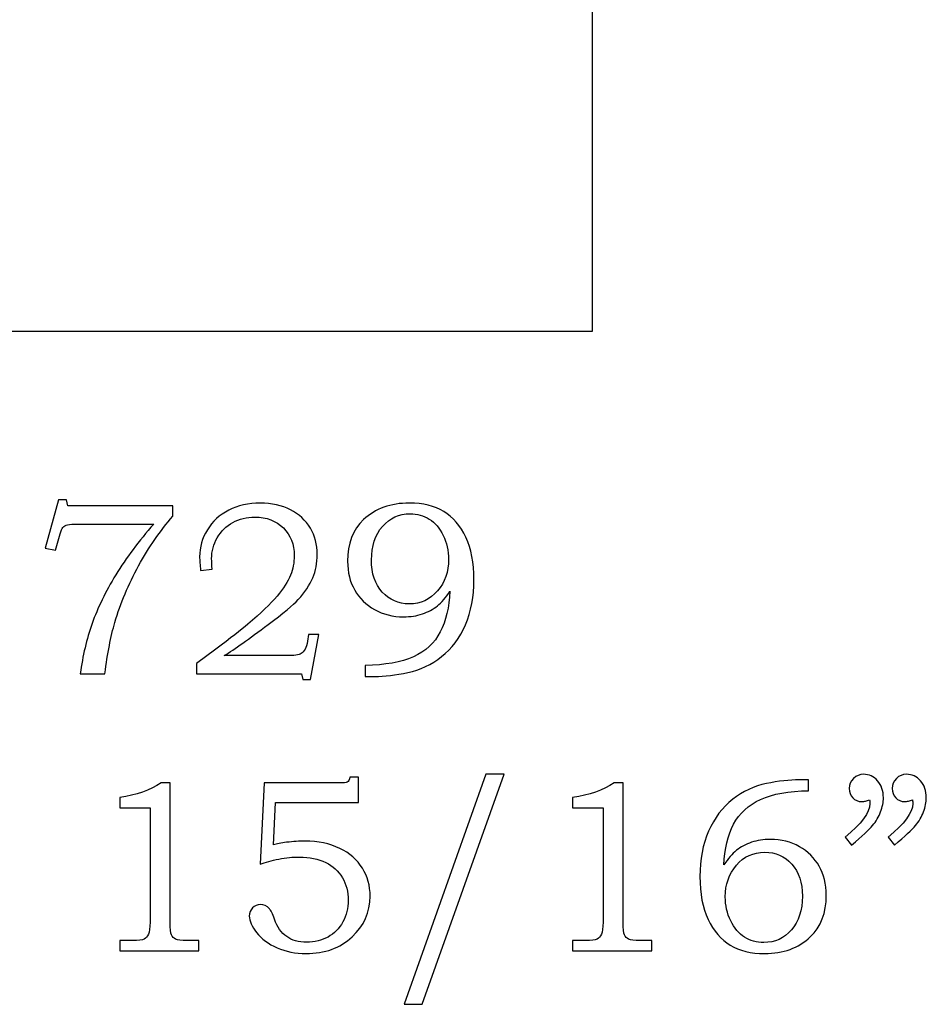
# Model space of a CAD drawing. Extents: x -0.41 to 1.02, y -0.6 to 3.83.
# Drawn here: x 0.3 to 0.91, y 1.92 to 2.59 of the extents above; entities that cross this region are included whole.
import ezdxf

# ---------------------------------------------------------------- set-up
doc = ezdxf.new("R2010")
doc.units = 0
doc.header["$MEASUREMENT"] = 0
doc.layers.add('LAYER_1', color=7, linetype='CONTINUOUS')

msp = doc.modelspace()

# ---------------------------------------------------------------- linework, layer by layer
at = {"layer": 'LAYER_1', "color": 7}
msp.add_open_spline([(-0.21424, 3.08001), (-0.21424, 3.08001), (0.09578, 3.08001), (0.09578, 3.08001), (0.09578, 3.08001), (0.09578, 3.08001), (0.09578, 2.92251), (0.09578, 2.92251), (0.09578, 2.92251), (0.09578, 2.92251), (0.51576, 2.61001), (0.51576, 2.61001), (0.51576, 2.61001), (0.51576, 2.61001), (0.68576, 2.61001), (0.68576, 2.61001), (0.68576, 2.61001), (0.68576, 2.61001), (0.68576, 2.38001), (0.68576, 2.38001), (0.68576, 2.38001), (0.68576, 2.38001), (-0.21424, 2.38001), (-0.21424, 2.38001), (-0.21424, 2.38001), (-0.21424, 2.38001), (-0.21424, 3.08001), (-0.21424, 3.08001)], degree=3, knots=[0, 0, 0, 0, 0.142857, 0.142857, 0.142857, 0.142857, 0.285714, 0.285714, 0.285714, 0.285714, 0.428571, 0.428571, 0.428571, 0.428571, 0.571429, 0.571429, 0.571429, 0.571429, 0.714286, 0.714286, 0.714286, 0.714286, 0.857143, 0.857143, 0.857143, 0.857143, 1, 1, 1, 1], dxfattribs=at)
at = {"layer": 'LAYER_1', "color": 250}
for points, knots in [([(0.32415, 2.26594), (0.32415, 2.26594), (0.32954, 2.26594), (0.32954, 2.26594), (0.32954, 2.26594), (0.32954, 2.26594), (0.33052, 2.2618), (0.33052, 2.2618), (0.33052, 2.2618), (0.33052, 2.2618), (0.40163, 2.2618), (0.40163, 2.2618), (0.40163, 2.2618), (0.40163, 2.2618), (0.40163, 2.25488), (0.40163, 2.25488), (0.40163, 2.25488), (0.39313, 2.24505), (0.3854, 2.23388), (0.37849, 2.2213), (0.37849, 2.2213), (0.37157, 2.20874), (0.36621, 2.19596), (0.3624, 2.18294), (0.3624, 2.18294), (0.35965, 2.17355), (0.35741, 2.16199), (0.35565, 2.14827), (0.35565, 2.14827), (0.35565, 2.14827), (0.33899, 2.14827), (0.33899, 2.14827), (0.33899, 2.14827), (0.3406, 2.16038), (0.34326, 2.17169), (0.34699, 2.18222), (0.34699, 2.18222), (0.35071, 2.19274), (0.35607, 2.20374), (0.3631, 2.21522), (0.3631, 2.21522), (0.37013, 2.22669), (0.37865, 2.23813), (0.38871, 2.24957), (0.38871, 2.24957), (0.38871, 2.24957), (0.33799, 2.24957), (0.33799, 2.24957), (0.33799, 2.24957), (0.33432, 2.24957), (0.33179, 2.24941), (0.33043, 2.24902), (0.33043, 2.24902), (0.32907, 2.24863), (0.32802, 2.24805), (0.32726, 2.24724), (0.32726, 2.24724), (0.32649, 2.24641), (0.32585, 2.24496), (0.32529, 2.24291), (0.32529, 2.24291), (0.32529, 2.24291), (0.32491, 2.24138), (0.32491, 2.24138), (0.32491, 2.24138), (0.32491, 2.24138), (0.32213, 2.23177), (0.32213, 2.23177), (0.32213, 2.23177), (0.32213, 2.23177), (0.31521, 2.23324), (0.31521, 2.23324), (0.31521, 2.23324), (0.31521, 2.23324), (0.32415, 2.26594), (0.32415, 2.26594)], [0, 0, 0, 0, 0.052632, 0.052632, 0.052632, 0.052632, 0.105263, 0.105263, 0.105263, 0.105263, 0.157895, 0.157895, 0.157895, 0.157895, 0.210526, 0.210526, 0.210526, 0.210526, 0.263158, 0.263158, 0.263158, 0.263158, 0.315789, 0.315789, 0.315789, 0.315789, 0.368421, 0.368421, 0.368421, 0.368421, 0.421053, 0.421053, 0.421053, 0.421053, 0.473684, 0.473684, 0.473684, 0.473684, 0.526316, 0.526316, 0.526316, 0.526316, 0.578947, 0.578947, 0.578947, 0.578947, 0.631579, 0.631579, 0.631579, 0.631579, 0.684211, 0.684211, 0.684211, 0.684211, 0.736842, 0.736842, 0.736842, 0.736842, 0.789474, 0.789474, 0.789474, 0.789474, 0.842105, 0.842105, 0.842105, 0.842105, 0.894737, 0.894737, 0.894737, 0.894737, 0.947368, 0.947368, 0.947368, 0.947368, 1, 1, 1, 1]), ([(0.42835, 2.21899), (0.42835, 2.21899), (0.42046, 2.21802), (0.42046, 2.21802), (0.42046, 2.21802), (0.42002, 2.22185), (0.4198, 2.22502), (0.4198, 2.22746), (0.4198, 2.22746), (0.4198, 2.23385), (0.42154, 2.23991), (0.42502, 2.2456), (0.42502, 2.2456), (0.42849, 2.2513), (0.43332, 2.25574), (0.43954, 2.25894), (0.43954, 2.25894), (0.44574, 2.26216), (0.45288, 2.26374), (0.46091, 2.26374), (0.46091, 2.26374), (0.46865, 2.26374), (0.47546, 2.26224), (0.48132, 2.25924), (0.48132, 2.25924), (0.48718, 2.25622), (0.49165, 2.2521), (0.49479, 2.24685), (0.49479, 2.24685), (0.49791, 2.24163), (0.49946, 2.23566), (0.49946, 2.22891), (0.49946, 2.22891), (0.49946, 2.22322), (0.49846, 2.21794), (0.49641, 2.21311), (0.49641, 2.21311), (0.49438, 2.20824), (0.4911, 2.20333), (0.4866, 2.19841), (0.4866, 2.19841), (0.48324, 2.19472), (0.47643, 2.18908), (0.46618, 2.18146), (0.46618, 2.18146), (0.45327, 2.17183), (0.44338, 2.16483), (0.43649, 2.16046), (0.43649, 2.16046), (0.43649, 2.16046), (0.4788, 2.16046), (0.4788, 2.16046), (0.4788, 2.16046), (0.4838, 2.16046), (0.48704, 2.16094), (0.48857, 2.16185), (0.48857, 2.16185), (0.49068, 2.16305), (0.49213, 2.16583), (0.49288, 2.17016), (0.49288, 2.17016), (0.49288, 2.17016), (0.4936, 2.1748), (0.4936, 2.1748), (0.4936, 2.1748), (0.4936, 2.1748), (0.50052, 2.1748), (0.50052, 2.1748), (0.50052, 2.1748), (0.50052, 2.1748), (0.49499, 2.14422), (0.49499, 2.14422), (0.49499, 2.14422), (0.49499, 2.14422), (0.4898, 2.14422), (0.4898, 2.14422), (0.4898, 2.14422), (0.4898, 2.14422), (0.48888, 2.14827), (0.48888, 2.14827), (0.48888, 2.14827), (0.48888, 2.14827), (0.41777, 2.14827), (0.41777, 2.14827), (0.41777, 2.14827), (0.41777, 2.14827), (0.41777, 2.15511), (0.41777, 2.15511), (0.41777, 2.15511), (0.41777, 2.15511), (0.4308, 2.16496), (0.4308, 2.16496), (0.4308, 2.16496), (0.44065, 2.17227), (0.44791, 2.17788), (0.45252, 2.1818), (0.45252, 2.1818), (0.46124, 2.18919), (0.46782, 2.19549), (0.47224, 2.20072), (0.47224, 2.20072), (0.47665, 2.20596), (0.47971, 2.21069), (0.48135, 2.21488), (0.48135, 2.21488), (0.48302, 2.21907), (0.48385, 2.22349), (0.48385, 2.22811), (0.48385, 2.22811), (0.48385, 2.23574), (0.48138, 2.24202), (0.47649, 2.24691), (0.47649, 2.24691), (0.47157, 2.2518), (0.46518, 2.25422), (0.45732, 2.25422), (0.45732, 2.25422), (0.45168, 2.25422), (0.44663, 2.25302), (0.44221, 2.25057), (0.44221, 2.25057), (0.4378, 2.24813), (0.43432, 2.24472), (0.43177, 2.2403), (0.43177, 2.2403), (0.42921, 2.23591), (0.42793, 2.23116), (0.42793, 2.22607), (0.42793, 2.22607), (0.42793, 2.22416), (0.42807, 2.2218), (0.42835, 2.21899)], [0, 0, 0, 0, 0.030303, 0.030303, 0.030303, 0.030303, 0.060606, 0.060606, 0.060606, 0.060606, 0.090909, 0.090909, 0.090909, 0.090909, 0.121212, 0.121212, 0.121212, 0.121212, 0.151515, 0.151515, 0.151515, 0.151515, 0.181818, 0.181818, 0.181818, 0.181818, 0.212121, 0.212121, 0.212121, 0.212121, 0.242424, 0.242424, 0.242424, 0.242424, 0.272727, 0.272727, 0.272727, 0.272727, 0.30303, 0.30303, 0.30303, 0.30303, 0.333333, 0.333333, 0.333333, 0.333333, 0.363636, 0.363636, 0.363636, 0.363636, 0.393939, 0.393939, 0.393939, 0.393939, 0.424242, 0.424242, 0.424242, 0.424242, 0.454545, 0.454545, 0.454545, 0.454545, 0.484848, 0.484848, 0.484848, 0.484848, 0.515152, 0.515152, 0.515152, 0.515152, 0.545455, 0.545455, 0.545455, 0.545455, 0.575758, 0.575758, 0.575758, 0.575758, 0.606061, 0.606061, 0.606061, 0.606061, 0.636364, 0.636364, 0.636364, 0.636364, 0.666667, 0.666667, 0.666667, 0.666667, 0.69697, 0.69697, 0.69697, 0.69697, 0.727273, 0.727273, 0.727273, 0.727273, 0.757576, 0.757576, 0.757576, 0.757576, 0.787879, 0.787879, 0.787879, 0.787879, 0.818182, 0.818182, 0.818182, 0.818182, 0.848485, 0.848485, 0.848485, 0.848485, 0.878788, 0.878788, 0.878788, 0.878788, 0.909091, 0.909091, 0.909091, 0.909091, 0.939394, 0.939394, 0.939394, 0.939394, 0.969697, 0.969697, 0.969697, 0.969697, 1, 1, 1, 1]), ([(0.53193, 2.14633), (0.53193, 2.14633), (0.53193, 2.15388), (0.53193, 2.15388), (0.53193, 2.15388), (0.54541, 2.15405), (0.55627, 2.15599), (0.56454, 2.15972), (0.56454, 2.15972), (0.57282, 2.16341), (0.57888, 2.16902), (0.58277, 2.17652), (0.58277, 2.17652), (0.58666, 2.18399), (0.58882, 2.19316), (0.58932, 2.20402), (0.58932, 2.20402), (0.58654, 2.1998), (0.58371, 2.19649), (0.58082, 2.19416), (0.58082, 2.19416), (0.57791, 2.19183), (0.57452, 2.19002), (0.57066, 2.18872), (0.57066, 2.18872), (0.56677, 2.18741), (0.56254, 2.18677), (0.55799, 2.18677), (0.55799, 2.18677), (0.5506, 2.18677), (0.54404, 2.18838), (0.53827, 2.19166), (0.53827, 2.19166), (0.53249, 2.19491), (0.52799, 2.1993), (0.5248, 2.20483), (0.5248, 2.20483), (0.52157, 2.21035), (0.51999, 2.21688), (0.51999, 2.22435), (0.51999, 2.22435), (0.51999, 2.2363), (0.5236, 2.24569), (0.5308, 2.25252), (0.5308, 2.25252), (0.5388, 2.25999), (0.54916, 2.26374), (0.56191, 2.26374), (0.56191, 2.26374), (0.57107, 2.26374), (0.5788, 2.26185), (0.5851, 2.25805), (0.5851, 2.25805), (0.59138, 2.25424), (0.59638, 2.24844), (0.60007, 2.24063), (0.60007, 2.24063), (0.60374, 2.23283), (0.6056, 2.22322), (0.6056, 2.21183), (0.6056, 2.21183), (0.6056, 2.20044), (0.60369, 2.19027), (0.59982, 2.1813), (0.59982, 2.1813), (0.59596, 2.17235), (0.59057, 2.16519), (0.58366, 2.1598), (0.58366, 2.1598), (0.57674, 2.15438), (0.56913, 2.1508), (0.56085, 2.14899), (0.56085, 2.14899), (0.55254, 2.14722), (0.54502, 2.14633), (0.5383, 2.14633), (0.5383, 2.14633), (0.5383, 2.14633), (0.53193, 2.14633), (0.53193, 2.14633)], [0, 0, 0, 0, 0.05, 0.05, 0.05, 0.05, 0.1, 0.1, 0.1, 0.1, 0.15, 0.15, 0.15, 0.15, 0.2, 0.2, 0.2, 0.2, 0.25, 0.25, 0.25, 0.25, 0.3, 0.3, 0.3, 0.3, 0.35, 0.35, 0.35, 0.35, 0.4, 0.4, 0.4, 0.4, 0.45, 0.45, 0.45, 0.45, 0.5, 0.5, 0.5, 0.5, 0.55, 0.55, 0.55, 0.55, 0.6, 0.6, 0.6, 0.6, 0.65, 0.65, 0.65, 0.65, 0.7, 0.7, 0.7, 0.7, 0.75, 0.75, 0.75, 0.75, 0.8, 0.8, 0.8, 0.8, 0.85, 0.85, 0.85, 0.85, 0.9, 0.9, 0.9, 0.9, 0.95, 0.95, 0.95, 0.95, 1, 1, 1, 1]), ([(0.56174, 2.19546), (0.56949, 2.19546), (0.57588, 2.19841), (0.58091, 2.2043), (0.58091, 2.2043), (0.58591, 2.21019), (0.58843, 2.21727), (0.58843, 2.22557), (0.58843, 2.22557), (0.58843, 2.23144), (0.58721, 2.23685), (0.58477, 2.24183), (0.58477, 2.24183), (0.58232, 2.24677), (0.57919, 2.25046), (0.57535, 2.25288), (0.57535, 2.25288), (0.57154, 2.2553), (0.56719, 2.25649), (0.5623, 2.25649), (0.5623, 2.25649), (0.55488, 2.25649), (0.54866, 2.25366), (0.54366, 2.24799), (0.54366, 2.24799), (0.53869, 2.24233), (0.53619, 2.23472), (0.53619, 2.22519), (0.53619, 2.22519), (0.53619, 2.21605), (0.5386, 2.20883), (0.54346, 2.20349), (0.54346, 2.20349), (0.54832, 2.19813), (0.55441, 2.19546), (0.56174, 2.19546)], [0, 0, 0, 0, 0.111111, 0.111111, 0.111111, 0.111111, 0.222222, 0.222222, 0.222222, 0.222222, 0.333333, 0.333333, 0.333333, 0.333333, 0.444444, 0.444444, 0.444444, 0.444444, 0.555556, 0.555556, 0.555556, 0.555556, 0.666667, 0.666667, 0.666667, 0.666667, 0.777778, 0.777778, 0.777778, 0.777778, 0.888889, 0.888889, 0.888889, 0.888889, 1, 1, 1, 1]), ([(0.62601, 2.08016), (0.62601, 2.08016), (0.57043, 1.92446), (0.57043, 1.92446), (0.57043, 1.92446), (0.57043, 1.92446), (0.55837, 1.92446), (0.55837, 1.92446), (0.55837, 1.92446), (0.55837, 1.92446), (0.61362, 2.08016), (0.61362, 2.08016), (0.61362, 2.08016), (0.61362, 2.08016), (0.62601, 2.08016), (0.62601, 2.08016)], [0, 0, 0, 0, 0.25, 0.25, 0.25, 0.25, 0.5, 0.5, 0.5, 0.5, 0.75, 0.75, 0.75, 0.75, 1, 1, 1, 1]), ([(0.86137, 2.03222), (0.86137, 2.03222), (0.85698, 2.03761), (0.85698, 2.03761), (0.85698, 2.03761), (0.86809, 2.04666), (0.87368, 2.05422), (0.87368, 2.0603), (0.87368, 2.0603), (0.87368, 2.06099), (0.87362, 2.06188), (0.87351, 2.06291), (0.87351, 2.06291), (0.87259, 2.06252), (0.87168, 2.06222), (0.87081, 2.06202), (0.87081, 2.06202), (0.86995, 2.0618), (0.86915, 2.06169), (0.86837, 2.06169), (0.86837, 2.06169), (0.86576, 2.06169), (0.86368, 2.06252), (0.86212, 2.06422), (0.86212, 2.06422), (0.86054, 2.06588), (0.85976, 2.06802), (0.85976, 2.07063), (0.85976, 2.07063), (0.85976, 2.07319), (0.8607, 2.07541), (0.86259, 2.0773), (0.86259, 2.0773), (0.86451, 2.07922), (0.86679, 2.08016), (0.86943, 2.08016), (0.86943, 2.08016), (0.87312, 2.08016), (0.87629, 2.07869), (0.87893, 2.07572), (0.87893, 2.07572), (0.88154, 2.07277), (0.88287, 2.06896), (0.88287, 2.0643), (0.88287, 2.0643), (0.88287, 2.06124), (0.88223, 2.05805), (0.88098, 2.05472), (0.88098, 2.05472), (0.87973, 2.05138), (0.87793, 2.0483), (0.87554, 2.04544), (0.87554, 2.04544), (0.87315, 2.04261), (0.86843, 2.03819), (0.86137, 2.03222)], [0, 0, 0, 0, 0.071429, 0.071429, 0.071429, 0.071429, 0.142857, 0.142857, 0.142857, 0.142857, 0.214286, 0.214286, 0.214286, 0.214286, 0.285714, 0.285714, 0.285714, 0.285714, 0.357143, 0.357143, 0.357143, 0.357143, 0.428571, 0.428571, 0.428571, 0.428571, 0.5, 0.5, 0.5, 0.5, 0.571429, 0.571429, 0.571429, 0.571429, 0.642857, 0.642857, 0.642857, 0.642857, 0.714286, 0.714286, 0.714286, 0.714286, 0.785714, 0.785714, 0.785714, 0.785714, 0.857143, 0.857143, 0.857143, 0.857143, 0.928571, 0.928571, 0.928571, 0.928571, 1, 1, 1, 1]), ([(0.89043, 2.03222), (0.89043, 2.03222), (0.88604, 2.03761), (0.88604, 2.03761), (0.88604, 2.03761), (0.89715, 2.04666), (0.90273, 2.05422), (0.90273, 2.0603), (0.90273, 2.0603), (0.90273, 2.06099), (0.90268, 2.06188), (0.90256, 2.06291), (0.90256, 2.06291), (0.90165, 2.06252), (0.90073, 2.06222), (0.89987, 2.06202), (0.89987, 2.06202), (0.89901, 2.0618), (0.89818, 2.06169), (0.89734, 2.06169), (0.89734, 2.06169), (0.89479, 2.06169), (0.89273, 2.06252), (0.89118, 2.06422), (0.89118, 2.06422), (0.88959, 2.06588), (0.88881, 2.06802), (0.88881, 2.07063), (0.88881, 2.07063), (0.88881, 2.07319), (0.88976, 2.07541), (0.89165, 2.0773), (0.89165, 2.0773), (0.89354, 2.07922), (0.89584, 2.08016), (0.89848, 2.08016), (0.89848, 2.08016), (0.90218, 2.08016), (0.90534, 2.07869), (0.90798, 2.07572), (0.90798, 2.07572), (0.91059, 2.07277), (0.91193, 2.06896), (0.91193, 2.0643), (0.91193, 2.0643), (0.91193, 2.06124), (0.91129, 2.05805), (0.91004, 2.05472), (0.91004, 2.05472), (0.90879, 2.05138), (0.90698, 2.0483), (0.90459, 2.04544), (0.90459, 2.04544), (0.9022, 2.04261), (0.89748, 2.03819), (0.89043, 2.03222)], [0, 0, 0, 0, 0.071429, 0.071429, 0.071429, 0.071429, 0.142857, 0.142857, 0.142857, 0.142857, 0.214286, 0.214286, 0.214286, 0.214286, 0.285714, 0.285714, 0.285714, 0.285714, 0.357143, 0.357143, 0.357143, 0.357143, 0.428571, 0.428571, 0.428571, 0.428571, 0.5, 0.5, 0.5, 0.5, 0.571429, 0.571429, 0.571429, 0.571429, 0.642857, 0.642857, 0.642857, 0.642857, 0.714286, 0.714286, 0.714286, 0.714286, 0.785714, 0.785714, 0.785714, 0.785714, 0.857143, 0.857143, 0.857143, 0.857143, 0.928571, 0.928571, 0.928571, 0.928571, 1, 1, 1, 1]), ([(0.39381, 2.0743), (0.39381, 2.0743), (0.39989, 2.0743), (0.39989, 2.0743), (0.39989, 2.0743), (0.39989, 2.0743), (0.39989, 1.98005), (0.39989, 1.98005), (0.39989, 1.98005), (0.39989, 1.97561), (0.4002, 1.97274), (0.40076, 1.97146), (0.40076, 1.97146), (0.40134, 1.97019), (0.40226, 1.96924), (0.40356, 1.96858), (0.40356, 1.96858), (0.40487, 1.96794), (0.40745, 1.96761), (0.41131, 1.96761), (0.41131, 1.96761), (0.41131, 1.96761), (0.41928, 1.96761), (0.41928, 1.96761), (0.41928, 1.96761), (0.41928, 1.96761), (0.41928, 1.96077), (0.41928, 1.96077), (0.41928, 1.96077), (0.41928, 1.96077), (0.36565, 1.96077), (0.36565, 1.96077), (0.36565, 1.96077), (0.36565, 1.96077), (0.36565, 1.96761), (0.36565, 1.96761), (0.36565, 1.96761), (0.36565, 1.96761), (0.3745, 1.96761), (0.3745, 1.96761), (0.3745, 1.96761), (0.37837, 1.96761), (0.38092, 1.96794), (0.3822, 1.96863), (0.3822, 1.96863), (0.38348, 1.9693), (0.38448, 1.97038), (0.38517, 1.97188), (0.38517, 1.97188), (0.38587, 1.97338), (0.38623, 1.97611), (0.38623, 1.98005), (0.38623, 1.98005), (0.38623, 1.98005), (0.38623, 2.05752), (0.38623, 2.05752), (0.38623, 2.05752), (0.38623, 2.05752), (0.36565, 2.05752), (0.36565, 2.05752), (0.36565, 2.05752), (0.36565, 2.05752), (0.36565, 2.06452), (0.36565, 2.06452), (0.36565, 2.06452), (0.37687, 2.0661), (0.38626, 2.06935), (0.39381, 2.0743)], [0, 0, 0, 0, 0.058824, 0.058824, 0.058824, 0.058824, 0.117647, 0.117647, 0.117647, 0.117647, 0.176471, 0.176471, 0.176471, 0.176471, 0.235294, 0.235294, 0.235294, 0.235294, 0.294118, 0.294118, 0.294118, 0.294118, 0.352941, 0.352941, 0.352941, 0.352941, 0.411765, 0.411765, 0.411765, 0.411765, 0.470588, 0.470588, 0.470588, 0.470588, 0.529412, 0.529412, 0.529412, 0.529412, 0.588235, 0.588235, 0.588235, 0.588235, 0.647059, 0.647059, 0.647059, 0.647059, 0.705882, 0.705882, 0.705882, 0.705882, 0.764706, 0.764706, 0.764706, 0.764706, 0.823529, 0.823529, 0.823529, 0.823529, 0.882353, 0.882353, 0.882353, 0.882353, 0.941176, 0.941176, 0.941176, 0.941176, 1, 1, 1, 1]), ([(0.46356, 2.0743), (0.46356, 2.0743), (0.51417, 2.0743), (0.51417, 2.0743), (0.51417, 2.0743), (0.51726, 2.0743), (0.51915, 2.07446), (0.51978, 2.0748), (0.51978, 2.0748), (0.5207, 2.07533), (0.52126, 2.07649), (0.52142, 2.07827), (0.52142, 2.07827), (0.52142, 2.07827), (0.52737, 2.07827), (0.52737, 2.07827), (0.52737, 2.07827), (0.52737, 2.07827), (0.52737, 2.0611), (0.52737, 2.0611), (0.52737, 2.0611), (0.52737, 2.0611), (0.47112, 2.0611), (0.47112, 2.0611), (0.47112, 2.0611), (0.47112, 2.0611), (0.46973, 2.03246), (0.46973, 2.03246), (0.46973, 2.03246), (0.47206, 2.03313), (0.47504, 2.03366), (0.47862, 2.03411), (0.47862, 2.03411), (0.48323, 2.03463), (0.48734, 2.03491), (0.49098, 2.03491), (0.49098, 2.03491), (0.50004, 2.03491), (0.50792, 2.03327), (0.51467, 2.03002), (0.51467, 2.03002), (0.52139, 2.02677), (0.5265, 2.0223), (0.53, 2.01663), (0.53, 2.01663), (0.5335, 2.01096), (0.53526, 2.00463), (0.53526, 1.99763), (0.53526, 1.99763), (0.53526, 1.9868), (0.53117, 1.97761), (0.52304, 1.97008), (0.52304, 1.97008), (0.51489, 1.96258), (0.50454, 1.95883), (0.49195, 1.95883), (0.49195, 1.95883), (0.48467, 1.95883), (0.47812, 1.96013), (0.47223, 1.96272), (0.47223, 1.96272), (0.46634, 1.96533), (0.46173, 1.96877), (0.45842, 1.97302), (0.45842, 1.97302), (0.45512, 1.97727), (0.45345, 1.98102), (0.45345, 1.98422), (0.45345, 1.98422), (0.45345, 1.98633), (0.45417, 1.98816), (0.45559, 1.98972), (0.45559, 1.98972), (0.45698, 1.99124), (0.45881, 1.99202), (0.46104, 1.99202), (0.46104, 1.99202), (0.46331, 1.99202), (0.46531, 1.99108), (0.46706, 1.98916), (0.46706, 1.98916), (0.46804, 1.98819), (0.4692, 1.9858), (0.47056, 1.98202), (0.47056, 1.98202), (0.47239, 1.97669), (0.47515, 1.9728), (0.47878, 1.9703), (0.47878, 1.9703), (0.48234, 1.96774), (0.48687, 1.96646), (0.49228, 1.96646), (0.49228, 1.96646), (0.4977, 1.96646), (0.50254, 1.96766), (0.50676, 1.97002), (0.50676, 1.97002), (0.51101, 1.97235), (0.51434, 1.97577), (0.51678, 1.98019), (0.51678, 1.98019), (0.51923, 1.98461), (0.52045, 1.98952), (0.52045, 1.99494), (0.52045, 1.99494), (0.52045, 2.00066), (0.51912, 2.00572), (0.51648, 2.01016), (0.51648, 2.01016), (0.51387, 2.01461), (0.51009, 2.01807), (0.50517, 2.02049), (0.50517, 2.02049), (0.50026, 2.02294), (0.49428, 2.02416), (0.48723, 2.02416), (0.48723, 2.02416), (0.48295, 2.02416), (0.47834, 2.02372), (0.47345, 2.02277), (0.47345, 2.02277), (0.46854, 2.02185), (0.46431, 2.02069), (0.46078, 2.01927), (0.46078, 2.01927), (0.46078, 2.01927), (0.46356, 2.0743), (0.46356, 2.0743)], [0, 0, 0, 0, 0.03125, 0.03125, 0.03125, 0.03125, 0.0625, 0.0625, 0.0625, 0.0625, 0.09375, 0.09375, 0.09375, 0.09375, 0.125, 0.125, 0.125, 0.125, 0.15625, 0.15625, 0.15625, 0.15625, 0.1875, 0.1875, 0.1875, 0.1875, 0.21875, 0.21875, 0.21875, 0.21875, 0.25, 0.25, 0.25, 0.25, 0.28125, 0.28125, 0.28125, 0.28125, 0.3125, 0.3125, 0.3125, 0.3125, 0.34375, 0.34375, 0.34375, 0.34375, 0.375, 0.375, 0.375, 0.375, 0.40625, 0.40625, 0.40625, 0.40625, 0.4375, 0.4375, 0.4375, 0.4375, 0.46875, 0.46875, 0.46875, 0.46875, 0.5, 0.5, 0.5, 0.5, 0.53125, 0.53125, 0.53125, 0.53125, 0.5625, 0.5625, 0.5625, 0.5625, 0.59375, 0.59375, 0.59375, 0.59375, 0.625, 0.625, 0.625, 0.625, 0.65625, 0.65625, 0.65625, 0.65625, 0.6875, 0.6875, 0.6875, 0.6875, 0.71875, 0.71875, 0.71875, 0.71875, 0.75, 0.75, 0.75, 0.75, 0.78125, 0.78125, 0.78125, 0.78125, 0.8125, 0.8125, 0.8125, 0.8125, 0.84375, 0.84375, 0.84375, 0.84375, 0.875, 0.875, 0.875, 0.875, 0.90625, 0.90625, 0.90625, 0.90625, 0.9375, 0.9375, 0.9375, 0.9375, 0.96875, 0.96875, 0.96875, 0.96875, 1, 1, 1, 1]), ([(0.70056, 2.0743), (0.70056, 2.0743), (0.70665, 2.0743), (0.70665, 2.0743), (0.70665, 2.0743), (0.70665, 2.0743), (0.70665, 1.98005), (0.70665, 1.98005), (0.70665, 1.98005), (0.70665, 1.97561), (0.70695, 1.97274), (0.70751, 1.97146), (0.70751, 1.97146), (0.70809, 1.97019), (0.70901, 1.96924), (0.71031, 1.96858), (0.71031, 1.96858), (0.71162, 1.96794), (0.7142, 1.96761), (0.71806, 1.96761), (0.71806, 1.96761), (0.71806, 1.96761), (0.72604, 1.96761), (0.72604, 1.96761), (0.72604, 1.96761), (0.72604, 1.96761), (0.72604, 1.96077), (0.72604, 1.96077), (0.72604, 1.96077), (0.72604, 1.96077), (0.6724, 1.96077), (0.6724, 1.96077), (0.6724, 1.96077), (0.6724, 1.96077), (0.6724, 1.96761), (0.6724, 1.96761), (0.6724, 1.96761), (0.6724, 1.96761), (0.68126, 1.96761), (0.68126, 1.96761), (0.68126, 1.96761), (0.68512, 1.96761), (0.68767, 1.96794), (0.68895, 1.96863), (0.68895, 1.96863), (0.69023, 1.9693), (0.69123, 1.97038), (0.69193, 1.97188), (0.69193, 1.97188), (0.69262, 1.97338), (0.69298, 1.97611), (0.69298, 1.98005), (0.69298, 1.98005), (0.69298, 1.98005), (0.69298, 2.05752), (0.69298, 2.05752), (0.69298, 2.05752), (0.69298, 2.05752), (0.6724, 2.05752), (0.6724, 2.05752), (0.6724, 2.05752), (0.6724, 2.05752), (0.6724, 2.06452), (0.6724, 2.06452), (0.6724, 2.06452), (0.68362, 2.0661), (0.69301, 2.06935), (0.70056, 2.0743)], [0, 0, 0, 0, 0.058824, 0.058824, 0.058824, 0.058824, 0.117647, 0.117647, 0.117647, 0.117647, 0.176471, 0.176471, 0.176471, 0.176471, 0.235294, 0.235294, 0.235294, 0.235294, 0.294118, 0.294118, 0.294118, 0.294118, 0.352941, 0.352941, 0.352941, 0.352941, 0.411765, 0.411765, 0.411765, 0.411765, 0.470588, 0.470588, 0.470588, 0.470588, 0.529412, 0.529412, 0.529412, 0.529412, 0.588235, 0.588235, 0.588235, 0.588235, 0.647059, 0.647059, 0.647059, 0.647059, 0.705882, 0.705882, 0.705882, 0.705882, 0.764706, 0.764706, 0.764706, 0.764706, 0.823529, 0.823529, 0.823529, 0.823529, 0.882353, 0.882353, 0.882353, 0.882353, 0.941176, 0.941176, 0.941176, 0.941176, 1, 1, 1, 1]), ([(0.83223, 2.07641), (0.83223, 2.07641), (0.83223, 2.06899), (0.83223, 2.06899), (0.83223, 2.06899), (0.81884, 2.06885), (0.80801, 2.06688), (0.79973, 2.06316), (0.79973, 2.06316), (0.79145, 2.05941), (0.78537, 2.0538), (0.78145, 2.04635), (0.78145, 2.04635), (0.77754, 2.03888), (0.77534, 2.02969), (0.77487, 2.0188), (0.77487, 2.0188), (0.77762, 2.02302), (0.78045, 2.02633), (0.78337, 2.02869), (0.78337, 2.02869), (0.78626, 2.03105), (0.78965, 2.03285), (0.79354, 2.03413), (0.79354, 2.03413), (0.79743, 2.03541), (0.80167, 2.03605), (0.80629, 2.03605), (0.80629, 2.03605), (0.81365, 2.03605), (0.82023, 2.03441), (0.82598, 2.03116), (0.82598, 2.03116), (0.83173, 2.02791), (0.8362, 2.02349), (0.8394, 2.01794), (0.8394, 2.01794), (0.84259, 2.01238), (0.8442, 2.00583), (0.8442, 1.9983), (0.8442, 1.9983), (0.8442, 1.9863), (0.84059, 1.97688), (0.83337, 1.97005), (0.83337, 1.97005), (0.8254, 1.96255), (0.81506, 1.95883), (0.80237, 1.95883), (0.80237, 1.95883), (0.7932, 1.95883), (0.78548, 1.96072), (0.77917, 1.96452), (0.77917, 1.96452), (0.77287, 1.9683), (0.76787, 1.97411), (0.76415, 1.98194), (0.76415, 1.98194), (0.76045, 1.98974), (0.75859, 1.99941), (0.75859, 2.01091), (0.75859, 2.01091), (0.75859, 2.02246), (0.76056, 2.03272), (0.76448, 2.04166), (0.76448, 2.04166), (0.76843, 2.0506), (0.77387, 2.0578), (0.78081, 2.06322), (0.78081, 2.06322), (0.78776, 2.06866), (0.79537, 2.07222), (0.80362, 2.07388), (0.80362, 2.07388), (0.8119, 2.07557), (0.81931, 2.07641), (0.8259, 2.07641), (0.8259, 2.07641), (0.8259, 2.07641), (0.83223, 2.07641), (0.83223, 2.07641)], [0, 0, 0, 0, 0.05, 0.05, 0.05, 0.05, 0.1, 0.1, 0.1, 0.1, 0.15, 0.15, 0.15, 0.15, 0.2, 0.2, 0.2, 0.2, 0.25, 0.25, 0.25, 0.25, 0.3, 0.3, 0.3, 0.3, 0.35, 0.35, 0.35, 0.35, 0.4, 0.4, 0.4, 0.4, 0.45, 0.45, 0.45, 0.45, 0.5, 0.5, 0.5, 0.5, 0.55, 0.55, 0.55, 0.55, 0.6, 0.6, 0.6, 0.6, 0.65, 0.65, 0.65, 0.65, 0.7, 0.7, 0.7, 0.7, 0.75, 0.75, 0.75, 0.75, 0.8, 0.8, 0.8, 0.8, 0.85, 0.85, 0.85, 0.85, 0.9, 0.9, 0.9, 0.9, 0.95, 0.95, 0.95, 0.95, 1, 1, 1, 1]), ([(0.80254, 2.02741), (0.79473, 2.02741), (0.78831, 2.02446), (0.78329, 2.01855), (0.78329, 2.01855), (0.77826, 2.01263), (0.77576, 2.00552), (0.77576, 1.99724), (0.77576, 1.99724), (0.77576, 1.99138), (0.77698, 1.98596), (0.77943, 1.98099), (0.77943, 1.98099), (0.78187, 1.97602), (0.78501, 1.97235), (0.78887, 1.96994), (0.78887, 1.96994), (0.7927, 1.96752), (0.79706, 1.9663), (0.80187, 1.9663), (0.80187, 1.9663), (0.80937, 1.9663), (0.81559, 1.96913), (0.82056, 1.9748), (0.82056, 1.9748), (0.82551, 1.98046), (0.82801, 1.98808), (0.82801, 1.99763), (0.82801, 1.99763), (0.82801, 2.00674), (0.82559, 2.01399), (0.82076, 2.01935), (0.82076, 2.01935), (0.81593, 2.02474), (0.80984, 2.02741), (0.80254, 2.02741)], [0, 0, 0, 0, 0.111111, 0.111111, 0.111111, 0.111111, 0.222222, 0.222222, 0.222222, 0.222222, 0.333333, 0.333333, 0.333333, 0.333333, 0.444444, 0.444444, 0.444444, 0.444444, 0.555556, 0.555556, 0.555556, 0.555556, 0.666667, 0.666667, 0.666667, 0.666667, 0.777778, 0.777778, 0.777778, 0.777778, 0.888889, 0.888889, 0.888889, 0.888889, 1, 1, 1, 1])]:
    msp.add_open_spline(points, degree=3, knots=knots, dxfattribs=at)

doc.saveas('drawing.dxf')
